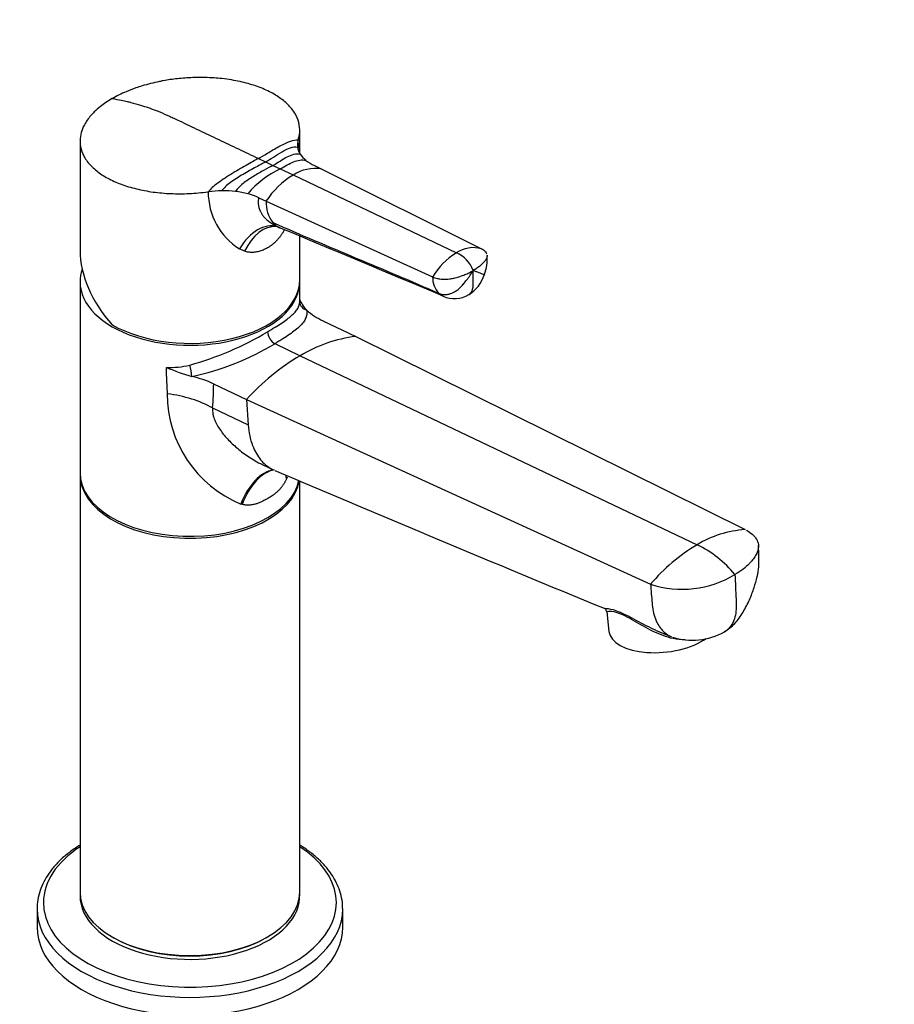
# Model space of a CAD drawing. Units: millimetres. Extents: x 0 to 1478, y 0 to 1758.
# Drawn here: x 952 to 1135, y 484 to 690 of the extents above; entities that cross this region are included whole.
import ezdxf
from ezdxf import colors
from ezdxf.entities.mleader import LeaderData, LeaderLine
from ezdxf.math import Vec2, Vec3

# ---------------------------------------------------------------- set-up
doc = ezdxf.new("R2010")
doc.units = ezdxf.units.MM
doc.layers.add('DV6_Défaut', color=7, linetype='Continuous')
doc.layers.add('Défaut', color=7, linetype='Continuous')

# ---------------------------------------------------------------- blocks, each defined once
blk = doc.blocks.new('_DOT')
at = {"color": 0}
blk.add_line((0, 0), (-1, 0), dxfattribs=at)
at = {"color": 0, "const_width": 0.333}
blk.add_lwpolyline([(-0.1665, 0, 1), (0.1665, 0, 1)], format="xyb", close=True, dxfattribs=at)
blk = doc.blocks.new('SE5')
at = {"layer": 'DV6_Défaut', "color": 7, "linetype": 'Continuous'}
for p, q in [((1010.74, 662.42), (1010.74, 667.28)), ((964.74, 664.95), (964.74, 642.09)), ((1010.41, 665.21), (1010.42, 665.24)), ((1002.1, 661.33), (1003.6, 660.61)), ((1003.6, 660.61), (1005.14, 659.88)), ((1005.14, 659.88), (1006.67, 659.15)), ((1013.83, 659.84), (1015.36, 659.11)), ((1006.67, 659.15), (1009.36, 657.87)), ((1009.36, 657.87), (1043.53, 641.59)), ((1015.36, 659.11), (1048.81, 642.43)), ((991.58, 654.36), (991.64, 654.37)), ((1002.15, 653.1), (1003.68, 652.37)), ((1003.68, 652.37), (1038.56, 636.51)), ((1005.93, 647.12), (1006.52, 646.84)), ((1010.74, 635.89), (1010.74, 645.07)), ((999.19, 641.9), (998.11, 642.39)), ((964.74, 635.49), (964.74, 595.48)), ((1010.74, 631.35), (1010.74, 635.49)), ((1012.21, 629.56), (1012.2, 629.57)), ((1012.2, 629.57), (1012.21, 629.56)), ((1012.21, 629.56), (1012.21, 629.56)), ((1015.61, 627.34), (1022.47, 624.08)), ((1022.47, 624.08), (1104.01, 583.61)), ((1005.54, 622.55), (1010.84, 620.02)), ((1010.84, 620.02), (1093.92, 580.45)), ((982.84, 616.47), (982.84, 617.58)), ((983.02, 612.04), (982.84, 616.47)), ((988.17, 615.69), (988.17, 615.69)), ((988.18, 615.69), (988.17, 615.69)), ((988.18, 615.69), (988.17, 615.69)), ((992.72, 614.12), (999.58, 610.86)), ((999.58, 610.86), (1084.21, 572.18)), ((999.58, 610.86), (999.97, 605.52)), ((992.49, 609.08), (999.97, 605.52)), ((1003.02, 597.17), (1005.23, 596.12)), ((964.74, 595.07), (964.74, 507.7)), ((1008.12, 594.58), (1007.97, 594.24)), ((1010.74, 507.7), (1010.74, 593.79)), ((998.7, 588.89), (998.41, 588.97)), ((1075.03, 566.38), (1075.49, 562.3)), ((1085.26, 562.57), (1088.57, 561.17)), ((955.74, 504.14), (955.74, 500.36)), ((1019.74, 500.36), (1019.74, 504.14)), ((971.48, 498.31), (971.83, 498.11)), ((1003.65, 498.11), (1004.01, 498.31))]:
    blk.add_line(p, q, dxfattribs=at)
for centre, radius, start, end in [((1013.68, 664.18), 3.43, 162.5948, 187.7355), ((957.23, 663.34), 53.23, 0.0769, 2.0461), ((1013.92, 664.26), 3.67, 188.4139, 212.9964), ((1015.43, 665.25), 5.48, 213.1397, 231.8554), ((1017.61, 667.96), 8.96, 231.5931, 245.0367), ((1014.76, 641.62), 19.3, 114.7584, 140.3864), ((1018.78, 642.43), 18.08, 121.3937, 146.6495), ((1013.99, 650.65), 8.57, 80.8564, 122.6756), ((1005.62, 654.26), 14.04, 179.5682, 237.6622), ((994.74, 631.66), 22.91, 90.7197, 97.7654), ((994.73, 632.87), 21.71, 83.2492, 90.7266), ((995.14, 636.23), 18.33, 74.9671, 83.2908), ((996.34, 640.72), 13.67, 64.8609, 74.9564), ((1010.68, 652.16), 7, 178.2863, 217.4579), ((1008.22, 650.51), 4.05, 220.0366, 245.2863), ((-1977.65, -6522.23), 7765.36, 67.126066, 67.40014), ((1051.27, 629.04), 14.74, 121.6719, 149.5791), ((1047.09, 636.19), 6.47, 74.6006, 123.4207), ((1040.93, 635.59), 6.54, 20.3004, 66.5832), ((1040.57, 640.22), 9.42, 340.1101, 5.005), ((1043.45, 636.45), 4.89, 179.2603, 223.7782), ((1042.19, 639.28), 7.57, 301.3301, 342.5776), ((1017.88, 634.95), 7.83, 203.176, 223.4855), ((1043.13, 637.9), 5.91, 246.4819, 300.5804), ((1021.42, 639.95), 13.88, 228.4452, 245.2852), ((970.64, 680.27), 64.51, 285.3382, 301.1425), ((1026.36, 594.18), 30.15, 97.4162, 120.9939), ((976.22, 671.43), 57.01, 282.112, 300.9603), ((1035.88, 577.76), 49.13, 120.645, 137.6402), ((983.45, 636.43), 18.86, 268.1447, 283.0473), ((998.34, 652.75), 38.43, 246.2165, 254.6539), ((983, 593.28), 23, 65.0102, 77.0072), ((926.62, 614.66), 66.11, 355.1579, 359.5353), ((1007.93, 612), 24.92, 179.9082, 247.5364), ((3388.68, 6194.41), 6084.55, 246.941315, 247.645118), ((1105.32, 561.73), 21.91, 93.4381, 121.3437), ((1113.53, 547.58), 38.27, 120.8213, 140.0134), ((1083.55, 559.11), 23.73, 39.496, 64.068), ((1090.82, 592.51), 21.38, 251.9951, 301.0938), ((1074.23, 566.37), 0.782, 0.6158, 52.4405), ((1092.93, 574.51), 14.05, 252.774, 298.5663)]:
    blk.add_arc(centre, radius, start, end, dxfattribs=at)
for centre, major_axis, ratio, start_param, end_param in [((1002.89, 636.92), (-3.29, -10.1), 0.628027, 3.162433, 4.354481), ((1004.45, 636.61), (-1.76, -10.41), 0.63004, 3.190677, 4.289063), ((987.74, 635.89), (20.67, -14.1), 0.715187, 3.595611, 4.381009), ((987.74, 635.49), (-23, 0), 0.57735, 6.084071, 6.283185), ((987.74, 635.49), (-23, 0), 0.57735, 0, 3.156965), ((987.74, 635.89), (-23, 0), 0.57735, 0.785398, 3.141593), ((1012.74, 631.36), (2, 0.01), 0.933133, 3.138109, 4.436094), ((1005.42, 624.24), (-1, 1.73), 0.57735, 0.785398, 2.443461), ((987.7, 616.91), (-0.4, 1.96), 0.142775, 4.015092, 5.313077), ((979.13, 601.37), (18.88, 0), 0.57735, 0.785398, 1.363778), ((1005.32, 581.36), (-1.16, -14.84), 0.570461, 3.290936, 4.218916), ((1005.78, 581.33), (-0.8, -14.86), 0.573609, 3.281701, 4.210181), ((987.74, 595.48), (-23, 0), 0.57735, 0, 3.022093), ((987.74, 595.07), (-23, 0), 0.57735, 6.267813, 6.283185), ((987.74, 595.07), (-23, 0), 0.57735, 0, 3.049589), ((1021.05, 590.15), (12.91, -7.41), 0.455877, 3.498302, 3.593669), ((1086.92, 563.6), (11.43, 1.3), 0.49138, 3.141593, 5.552059), ((987.74, 505.5), (-30.67, 0), 0.57735, 5.560404, 6.283185), ((987.74, 505.5), (-30.67, 0), 0.57735, 0, 3.864374), ((987.74, 507.7), (23, 0), 0.57735, 3.141593, 6.283185), ((987.74, 506.89), (-23, 0), 0.57735, 6.252437, 6.283185), ((987.74, 506.89), (-23, 0), 0.57735, 0, 3.172341), ((987.74, 504.14), (-32, 0), 0.57735, 6.264678, 6.283185), ((987.74, 504.14), (-32, 0), 0.57735, 0, 3.141593), ((987.74, 504.14), (-32, 0), 0.57735, 3.141593, 3.148311), ((987.74, 500.36), (-32, 0), 0.57735, 0, 3.141593), ((987.74, 507.3), (-22.5, 0), 0.57735, 0.785398, 2.356194)]:
    blk.add_ellipse(centre, major_axis=major_axis, ratio=ratio, start_param=start_param, end_param=end_param, dxfattribs=at)
for points, knots in [([(1010.42, 665.24), (1010.43, 665.26), (1010.43, 665.28), (1010.44, 665.3), (1010.65, 665.98), (1010.85, 667.35), (1010.5, 669.37), (1009.52, 671.29), (1007.92, 673.07), (1005.75, 674.65), (1003.08, 676), (999.98, 677.06), (997.03, 677.71), (995.13, 677.97), (994.44, 678.05), (993.9, 678.1), (992.11, 678.26), (990.06, 678.31), (987.48, 678.23), (985.19, 678.07), (982.87, 677.73), (980.38, 677.25), (978.44, 676.76), (976.16, 676.01), (973.98, 675.17), (972.39, 674.39), (971.48, 673.86)], [0, 0, 0, 0, 0.00211, 0.00211, 0.00211, 0.068592, 0.135117, 0.201681, 0.268279, 0.334898, 0.401527, 0.46815, 0.534755, 0.572206, 0.572206, 0.572206, 0.60133, 0.667867, 0.679155, 0.734361, 0.786103, 0.800815, 0.867232, 0.893052, 0.933623, 1, 1, 1, 1]), ([(971.48, 673.86), (970.57, 673.34), (969.23, 672.43), (967.84, 671.21), (966.65, 669.95), (965.91, 668.89), (965.24, 667.55), (964.81, 666.3), (964.71, 665.09), (964.82, 663.74), (965.1, 662.67), (965.58, 661.75), (965.74, 661.48), (965.95, 661.12), (966.63, 660.16), (968.14, 658.68), (970.46, 657.16), (973.26, 655.9), (976.48, 654.92), (980.01, 654.25), (983.75, 653.92), (987.61, 653.93), (990.19, 654.17), (991.46, 654.34), (991.5, 654.35), (991.54, 654.36), (991.58, 654.36)], [0, 0, 0, 0, 0.066379, 0.106951, 0.132771, 0.19919, 0.213902, 0.265645, 0.320853, 0.332141, 0.39868, 0.427804, 0.427804, 0.427804, 0.465256, 0.531863, 0.598488, 0.665118, 0.73174, 0.798339, 0.864905, 0.931431, 0.997915, 0.997915, 0.997915, 1, 1, 1, 1]), ([(971.48, 673.86), (972.12, 673.77), (973.17, 673.58), (974.48, 673.29), (975.8, 672.97), (976.87, 672.67), (978.21, 672.25), (979.44, 671.84), (980.64, 671.38), (982, 670.84), (983.1, 670.36), (984.09, 669.91), (984.39, 669.76), (984.77, 669.58), (985.84, 669.07), (987.6, 668.23), (989.66, 667.25), (991.72, 666.27), (993.78, 665.29), (995.83, 664.31), (997.89, 663.33), (999.95, 662.35), (1001.32, 661.7), (1002, 661.37), (1002.03, 661.36), (1002.07, 661.34), (1002.1, 661.33)], [0, 0, 0, 0, 0.066305, 0.106832, 0.132624, 0.198969, 0.213665, 0.26535, 0.320497, 0.331773, 0.398237, 0.427329, 0.427329, 0.427329, 0.46474, 0.531272, 0.597823, 0.66438, 0.730927, 0.797452, 0.863944, 0.930397, 0.996807, 0.996807, 0.996807, 1, 1, 1, 1]), ([(1002.15, 653.1), (1002.14, 653.04), (1002.11, 652.91), (1002.08, 652.72), (1002.05, 652.53), (1002.04, 652.33), (1002.04, 652.13), (1002.04, 651.93), (1002.06, 651.73), (1002.09, 651.53), (1002.13, 651.33), (1002.18, 651.12), (1002.24, 650.92), (1002.31, 650.71), (1002.39, 650.5), (1002.49, 650.3), (1002.59, 650.09), (1002.71, 649.89), (1002.83, 649.69), (1002.99, 649.46), (1003.19, 649.2), (1003.44, 648.91), (1003.73, 648.62), (1004.05, 648.32), (1004.41, 648.03), (1004.81, 647.74), (1005.25, 647.47), (1005.63, 647.26), (1005.86, 647.15), (1005.92, 647.12)], [0, 0, 0, 0, 0.0270612, 0.0542059, 0.0814611, 0.1088536, 0.1364098, 0.1641555, 0.1921163, 0.2203168, 0.2487813, 0.2775331, 0.3065953, 0.3359897, 0.3657378, 0.3958603, 0.4263768, 0.4573064, 0.4886676, 0.5204779, 0.5664504, 0.6154271, 0.6674448, 0.7225347, 0.7807228, 0.842031, 0.9064783, 0.9740808, 1, 1, 1, 1]), ([(1007.5, 646.4), (1007.48, 646.37), (1007.42, 646.24), (1007.31, 646.04), (1007.17, 645.79), (1007.02, 645.55), (1006.86, 645.32), (1006.71, 645.09), (1006.54, 644.86), (1006.37, 644.64), (1006.19, 644.43), (1006, 644.22), (1005.81, 644.02), (1005.61, 643.82), (1005.41, 643.63), (1005.19, 643.45), (1004.97, 643.27), (1004.75, 643.1), (1004.51, 642.93), (1004.27, 642.77), (1003.95, 642.58), (1003.55, 642.37), (1003.09, 642.16), (1002.63, 641.98), (1002.17, 641.85), (1001.72, 641.74), (1001.27, 641.68), (1000.84, 641.65), (1000.41, 641.66), (999.99, 641.7), (999.58, 641.78), (999.32, 641.85), (999.19, 641.9)], [0, 0, 0, 0, 0.010678, 0.034973, 0.05934, 0.083809, 0.108407, 0.133162, 0.158101, 0.183251, 0.208637, 0.234286, 0.26022, 0.286463, 0.31304, 0.33997, 0.367277, 0.394979, 0.423096, 0.451646, 0.480648, 0.533169, 0.584238, 0.633967, 0.682477, 0.7299, 0.776375, 0.822051, 0.867086, 0.911642, 0.95589, 1, 1, 1, 1]), ([(1048.81, 642.43), (1049.09, 642.28), (1049.38, 642.06), (1049.71, 641.69), (1049.81, 641.51), (1049.87, 641.36)], [0, 0, 0, 0, 0.526167, 0.646074, 1, 1, 1, 1]), ([(1049.95, 641.05), (1049.95, 641.03), (1049.96, 640.89), (1049.94, 640.6), (1049.8, 640.26), (1049.65, 640.04), (1049.6, 639.97), (1049.45, 639.78), (1049.28, 639.59), (1049.1, 639.4), (1049.1, 639.4), (1048.92, 639.22), (1048.53, 638.85), (1047.85, 638.34), (1047.33, 638.01), (1047.06, 637.86)], [0, 0, 0, 0, 0.0142418, 0.1184846, 0.2494367, 0.3100288, 0.3100288, 0.3100288, 0.4825216, 0.4846316, 0.4846316, 0.4846316, 0.6550144, 0.8275072, 1, 1, 1, 1]), ([(1038.56, 636.51), (1038.87, 636.38), (1039.3, 636.25), (1040.08, 636.11), (1040.67, 636.05), (1041.42, 636.04), (1042.13, 636.1), (1042.77, 636.2), (1043.17, 636.3), (1043.29, 636.33), (1043.64, 636.43), (1043.99, 636.53), (1044.33, 636.65), (1044.33, 636.65), (1044.67, 636.76), (1045.31, 637), (1046.23, 637.4), (1046.79, 637.7), (1047.06, 637.86)], [0, 0, 0, 0, 0.131542, 0.161519, 0.263083, 0.323037, 0.394625, 0.484556, 0.526167, 0.526167, 0.526167, 0.644625, 0.646074, 0.646074, 0.646074, 0.763083, 0.881542, 1, 1, 1, 1]), ([(1039.91, 633.06), (1040.23, 632.93), (1040.65, 632.83), (1041.38, 632.82), (1041.93, 632.9), (1042.59, 633.11), (1043.22, 633.41), (1043.76, 633.78), (1044.09, 634.06), (1044.19, 634.15), (1044.47, 634.42), (1044.75, 634.71), (1045, 635.01), (1045, 635.01), (1045.25, 635.31), (1045.74, 635.92), (1046.43, 636.87), (1046.86, 637.53), (1047.06, 637.86)], [0, 0, 0, 0, 0.131542, 0.161519, 0.263083, 0.323037, 0.394625, 0.484556, 0.526167, 0.526167, 0.526167, 0.644625, 0.646074, 0.646074, 0.646074, 0.763083, 0.881542, 1, 1, 1, 1]), ([(1046.13, 632.81), (1046.16, 632.83), (1046.32, 632.93), (1046.59, 633.18), (1046.81, 633.55), (1046.92, 633.85), (1046.94, 633.94), (1047.02, 634.22), (1047.06, 634.53), (1047.06, 634.87), (1047.06, 634.87), (1047.06, 635.2), (1047.06, 635.86), (1047.06, 636.86), (1047.06, 637.53), (1047.06, 637.86)], [0, 0, 0, 0, 0.027943, 0.130737, 0.259869, 0.319619, 0.319619, 0.319619, 0.489714, 0.491795, 0.491795, 0.491795, 0.659809, 0.829905, 1, 1, 1, 1]), ([(1049.42, 637.02), (1049.42, 637.01), (1049.41, 637.01), (1049.36, 637.01), (1049.26, 637.04), (1049.22, 637.06), (1049.11, 637.09), (1048.97, 637.14), (1048.8, 637.2), (1048.8, 637.2), (1048.63, 637.26), (1048.28, 637.39), (1047.71, 637.61), (1047.28, 637.77), (1047.06, 637.86)], [0, 0, 0, 0, 0.008885, 0.156119, 0.224244, 0.224244, 0.224244, 0.418183, 0.420556, 0.420556, 0.420556, 0.612122, 0.806061, 1, 1, 1, 1]), ([(1039.91, 633.06), (1040.08, 632.9), (1040.36, 632.69), (1040.66, 632.53), (1040.77, 632.48)], [0, 0, 0, 0, 0.660818, 1, 1, 1, 1]), ([(1004.01, 625.06), (1004.56, 625.38), (1005.08, 625.69), (1006.07, 626.29), (1006.52, 626.58), (1007.78, 627.42), (1008.48, 627.94), (1009.33, 628.69), (1009.58, 628.94), (1010, 629.41), (1010.18, 629.65), (1010.6, 630.35), (1010.75, 630.83), (1010.74, 631.36)], [0, 0, 0, 0, 0.125, 0.125, 0.25, 0.25, 0.5, 0.5, 0.625, 0.625, 0.75, 0.75, 1, 1, 1, 1]), ([(1012.21, 629.56), (1012.21, 629.53), (1012.21, 629.49), (1012.22, 629.41), (1012.23, 629.3), (1012.24, 629.19), (1012.24, 628.97), (1012.23, 628.83), (1012.17, 628.4), (1012.09, 628.13), (1011.86, 627.59), (1011.71, 627.32), (1011.31, 626.78), (1011.06, 626.5), (1010.5, 625.94), (1010.17, 625.66), (1009.45, 625.08), (1009.05, 624.78), (1008.18, 624.17), (1007.7, 623.85), (1006.93, 623.37), (1006.67, 623.21), (1006.25, 622.96), (1006.05, 622.84), (1005.83, 622.71), (1005.69, 622.63), (1005.62, 622.59), (1005.54, 622.55)], [0, 0, 0, 0, 0.015625, 0.015625, 0.03125, 0.0625, 0.0625, 0.125, 0.125, 0.25, 0.25, 0.375, 0.375, 0.5, 0.5, 0.625, 0.625, 0.75, 0.75, 0.875, 0.875, 0.9375, 0.9375, 0.96875, 0.984375, 0.984375, 1, 1, 1, 1]), ([(992.49, 609.08), (992.48, 608.87), (992.46, 608.44), (992.56, 607.76), (992.76, 606.96), (993.15, 606.01), (993.97, 604.57), (995.36, 602.79), (997.4, 600.8), (999.37, 599.29), (1001.1, 598.18), (1002.2, 597.57), (1002.86, 597.25), (1003.04, 597.16)], [0, 0, 0, 0, 0.045546, 0.091318, 0.137906, 0.206387, 0.28239, 0.436351, 0.601569, 0.777526, 0.869857, 0.963947, 1, 1, 1, 1]), ([(999.97, 605.52), (1000.08, 603.96), (1000.43, 602.28), (1001.44, 599.78), (1002.4, 598.26), (1003.88, 596.88), (1004.75, 596.35), (1005.23, 596.12)], [0, 0, 0, 0, 0.34732, 0.404999, 0.69464, 0.837568, 1, 1, 1, 1]), ([(1007.97, 594.24), (1007.93, 594.17), (1007.87, 594.02), (1007.76, 593.81), (1007.65, 593.6), (1007.53, 593.39), (1007.41, 593.19), (1007.28, 592.99), (1007.15, 592.79), (1007.01, 592.6), (1006.86, 592.42), (1006.71, 592.23), (1006.56, 592.06), (1006.4, 591.88), (1006.13, 591.61), (1005.73, 591.26), (1005.23, 590.88), (1004.66, 590.49), (1004.02, 590.1), (1003.35, 589.74), (1002.7, 589.41), (1002.09, 589.15), (1001.5, 588.96), (1001.01, 588.83), (1000.59, 588.76), (1000.19, 588.72), (999.8, 588.72), (999.42, 588.74), (999.05, 588.79), (998.81, 588.86), (998.7, 588.89)], [0, 0, 0, 0, 0.018372, 0.036827, 0.055391, 0.074088, 0.092941, 0.111974, 0.131209, 0.150669, 0.170374, 0.190346, 0.210602, 0.231163, 0.252046, 0.309695, 0.37503, 0.422886, 0.499434, 0.575773, 0.624236, 0.689861, 0.747763, 0.786335, 0.823844, 0.860409, 0.896163, 0.931245, 0.965806, 1, 1, 1, 1]), ([(1104.27, 583.47), (1104.72, 583.23), (1105.33, 582.81), (1106.01, 582.15), (1106.52, 581.43), (1106.74, 580.77), (1106.82, 579.92), (1106.74, 579.42), (1106.57, 579), (1106.52, 578.88), (1106.33, 578.44), (1105.92, 577.72), (1105.46, 577.13), (1105.22, 576.86), (1105.1, 576.72), (1104.59, 576.18), (1103.54, 575.26), (1102.45, 574.54), (1101.86, 574.2)], [0, 0, 0, 0, 0.106245, 0.16005, 0.232183, 0.339794, 0.358122, 0.484061, 0.484061, 0.484061, 0.519537, 0.613046, 0.699281, 0.699281, 0.699281, 0.74203, 0.871015, 1, 1, 1, 1]), ([(1099.65, 562.17), (1100.49, 562.78), (1101.93, 563.85), (1103.62, 566.32), (1104.93, 568.85), (1105.89, 571.36), (1106.52, 573.66), (1106.92, 575.85), (1106.88, 578.1), (1106.83, 579.44), (1106.78, 580.3)], [0, 0, 0, 0, 0.136707, 0.278914, 0.421277, 0.55328, 0.668557, 0.769178, 0.874072, 1, 1, 1, 1]), ([(1101.86, 574.2), (1101.9, 573.34), (1101.97, 571.62), (1102.06, 569.62), (1102.11, 568.47), (1102.12, 568.19), (1102.15, 567.61), (1102.12, 566.46), (1101.86, 565.23), (1101.62, 564.58), (1101.54, 564.41), (1101.28, 563.8), (1100.89, 563.19), (1100.19, 562.53), (1099.89, 562.31), (1099.64, 562.17)], [0, 0, 0, 0, 0.178628, 0.357255, 0.416458, 0.416458, 0.416458, 0.535883, 0.66538, 0.714511, 0.714511, 0.714511, 0.88892, 0.914302, 1, 1, 1, 1]), ([(1084.21, 572.18), (1084.31, 570.84), (1084.4, 569.51), (1084.5, 568.18), (1084.51, 568.09), (1084.52, 567.99), (1084.52, 567.89), (1084.64, 566.66), (1084.97, 565.33), (1085.89, 563.43), (1086.74, 562.32), (1087.85, 561.52), (1088.38, 561.25), (1088.58, 561.17)], [0, 0, 0, 0, 0.2812261, 0.2812261, 0.2812261, 0.3021931, 0.3021931, 0.3021931, 0.5663244, 0.6101882, 0.8304557, 0.9391502, 1, 1, 1, 1]), ([(1074.46, 567.17), (1074.54, 567.14), (1074.7, 567.13), (1075.36, 567.06), (1076.05, 566.98), (1077.52, 566.46), (1078.07, 566.23), (1079.31, 565.64), (1079.95, 565.3), (1081.98, 564.2), (1083.37, 563.44), (1084.97, 562.72), (1085.12, 562.65), (1085.27, 562.59)], [0, 0, 0, 0, 0.160344, 0.160344, 0.430936, 0.430936, 0.566233, 0.566233, 0.701529, 0.701529, 0.972122, 0.972122, 1, 1, 1, 1]), ([(1091.47, 560.5), (1090.63, 560.49), (1089.77, 560.59), (1087.51, 561.09), (1086.09, 561.64), (1083.34, 562.97), (1082.01, 563.75), (1080.06, 564.87), (1079.43, 565.23), (1078.23, 565.82), (1077.69, 566.05), (1076.29, 566.5), (1075.71, 566.5), (1075.14, 566.44), (1075.02, 566.39), (1075.03, 566.38)], [0, 0, 0, 0, 0.114757, 0.114757, 0.302036, 0.302036, 0.489315, 0.489315, 0.582955, 0.582955, 0.676594, 0.676594, 0.863873, 0.863873, 1, 1, 1, 1]), ([(964.74, 517.55), (964.59, 517.46), (963.75, 516.94), (962.21, 515.84), (960.42, 514.28), (958.89, 512.59), (957.64, 510.81), (956.69, 508.96), (956.07, 507.08), (955.77, 505.55), (955.78, 504.75), (955.78, 504.52)], [0, 0, 0, 0, 0.02802, 0.162683, 0.297425, 0.431855, 0.565541, 0.697984, 0.82879, 0.957912, 1, 1, 1, 1]), ([(1019.7, 504.28), (1019.71, 504.58), (1019.73, 505.43), (1019.44, 507), (1018.85, 508.84), (1017.95, 510.64), (1016.76, 512.38), (1015.3, 514.04), (1013.56, 515.61), (1012, 516.76), (1011.03, 517.38), (1010.77, 517.54)], [0, 0, 0, 0, 0.053763, 0.179379, 0.305163, 0.431922, 0.560131, 0.689846, 0.820799, 0.952575, 1, 1, 1, 1])]:
    blk.add_open_spline(points, degree=3, knots=knots, dxfattribs=at)
for points in [[(1002.1, 661.33), (1002.57, 661.6), (1003.87, 662.4), (1006.35, 663.85), (1008.78, 665.03), (1010, 665.29), (1010.41, 665.21)], [(1003.6, 660.61), (1004.09, 660.89), (1005.19, 661.6), (1007.04, 662.77), (1008.84, 663.65), (1009.86, 663.81), (1010.29, 663.72)], [(1005.14, 659.88), (1005.64, 660.17), (1006.63, 660.8), (1008.09, 661.69), (1009.5, 662.29), (1010.4, 662.35), (1010.84, 662.26)], [(1002.1, 661.33), (1001.63, 661.06), (1000.04, 660.19), (996.71, 658.28), (993.45, 656.18), (992.01, 654.9), (991.64, 654.37)], [(1003.6, 660.61), (1003.12, 660.33), (1001.68, 659.58), (998.86, 658.04), (996.11, 656.3), (994.83, 655.13), (994.45, 654.58)], [(1005.14, 659.88), (1004.64, 659.59), (1003.35, 658.91), (1001.03, 657.62), (998.79, 656.11), (997.67, 655), (997.28, 654.43)], [(1006.67, 659.15), (1007.18, 659.44), (1008.14, 660.01), (1009.46, 660.68), (1010.73, 661.06), (1011.6, 661.04), (1012.04, 660.94)], [(1005.12, 647.91), (1016.63, 642.83), (1028.4, 638.14), (1039.91, 633.06)]]:
    blk.add_open_spline(points, degree=3, dxfattribs=at)

msp = doc.modelspace()

# ---------------------------------------------------------------- block references
at = {"layer": 'Défaut'}
msp.add_blockref('SE5', (0, 0), dxfattribs=at)

# ---------------------------------------------------------------- leaders
at = {"layer": 'Défaut', "color": 7, "linetype": 'Continuous'}
ml = msp.add_multileader_mtext('Standard', dxfattribs=at)
ml.set_content('{\\pxsm0.9;\\fSolid Edge ISO|b1||i0||c0|p34;\\W1.;09/05/2018\\P}', color=256)
ml.set_leader_properties()
ml.set_arrow_properties(name='DOT')
ml.build(insert=Vec2(0, 0))
ml.multileader.update_dxf_attribs({"leader_type": 0, "dogleg_length": 0, "arrow_head_size": 12})
ctx = ml.context
ctx.base_point, ctx.char_height, ctx.arrow_head_size, ctx.landing_gap_size = Vec3(1390.41, 1750.71), 12, 12, 4.2
notes = []
notes.append((ctx, [(0, (0, 0, 0), (0, 0), (1, 0), 1, [])]))
ctx.mtext.insert = Vec3(1392.41, 1756.83)
for ctx, leaders in notes:
    for number, flags, end, landing, length, lines in leaders:
        leader = LeaderData()
        leader.index, (leader.has_last_leader_line, leader.has_dogleg_vector, leader.attachment_direction) = number, flags
        leader.last_leader_point, leader.dogleg_vector, leader.dogleg_length = Vec3(end), Vec3(landing), length
        for number, points, colour, breaks in lines:
            line = LeaderLine()
            line.index, line.vertices, line.color, line.breaks = number, Vec3.list(points), colors.encode_raw_color(colour), breaks
            leader.lines.append(line)
        ctx.leaders.append(leader)

doc.saveas('drawing.dxf')
